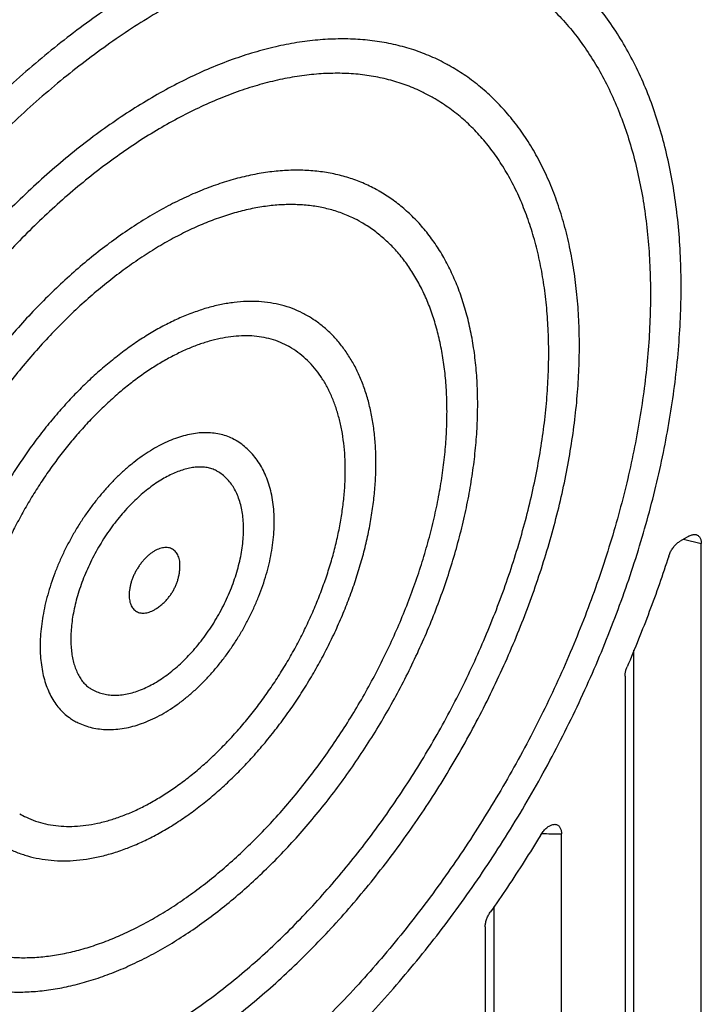
# Model space of a CAD drawing. Units: inches. Extents: x 0 to 65.9, y 0 to 50.9.
# Drawn here: x 58.1 to 58.9, y 39.4 to 40.5 of the extents above; entities that cross this region are included whole.
import ezdxf

# ---------------------------------------------------------------- set-up
doc = ezdxf.new("R2010")
doc.units = ezdxf.units.IN
doc.header["$LTSCALE"] = 1.21
doc.header["$MEASUREMENT"] = 0
doc.layers.get('0').update_dxf_attribs({"linetype": 'CONTINUOUS'})

msp = doc.modelspace()

# ---------------------------------------------------------------- linework, layer by layer
at = {"color": 7, "linetype": 'Continuous'}
for p, q in [((58.85972767432227, 39.94046274390801), (58.85025174925881, 39.93499189687278)), ((58.85386744855315, 39.93707939103463), (58.87341382656615, 39.93256080603615)), ((58.87341382656615, 39.03342333134836), (58.87341382656615, 39.93256080603615)), ((58.30358850306123, 39.90658509097371), (58.30362520748299, 39.90825333619149)), ((58.79984895441669, 39.0758956842319), (58.79984895441669, 39.81574716640268)), ((58.79003012637325, 39.78756429512642), (58.79003012637325, 38.9852824421921)), ((58.72054370934613, 38.94516503426237), (58.72054370934613, 39.61505558401361)), ((58.64697883689715, 38.9876373871459), (58.64697883689715, 39.53539475177175)), ((58.63716000915322, 39.51323779418723), (58.63716000915322, 38.89702414510611))]:
    msp.add_line(p, q, dxfattribs=at)
for points, start_tangent, end_tangent in [([(58.67873025479237, 40.590053013179), (58.67367803309473, 40.59289777464717), (58.65285170043152, 40.60318747708397), (58.63108803394761, 40.61170956821505), (58.60844114183674, 40.61844286099605), (58.58496732719566, 40.62337061569703), (58.56072495024368, 40.62648058063763), (58.53577428125698, 40.62776502453549), (58.51017735140624, 40.62722075327952), (58.48399779850239, 40.62484912071277), (58.45730070944767, 40.62065602294142), (58.43015245729516, 40.61465188455681), (58.40262053651133, 40.60685163257691), (58.37477339614175, 40.59727466020409), (58.34668026848411, 40.58594477650523), (58.3184109977612, 40.57289015010154), (58.29003586519951, 40.55814323668393), (58.26162541650422, 40.54174069934004), (58.23325028394254, 40.52372331719972), (58.2049810129201, 40.50413588419637), (58.17688788556199, 40.48302709824348), (58.14904074519241, 40.46044943902935), (58.12150882440857, 40.43645903772465), (58.09436057225606, 40.41111553860291), (58.06766348320134, 40.38448194957864), (58.0414839302975, 40.35662448585644), (58.01588700044675, 40.32761240579247), (57.99093633116053, 40.29751783747081), (57.96669395420856, 40.26641560108641), (57.94322013986699, 40.2343830214438), (57.92057324775612, 40.20149973686161), (57.89880958127222, 40.16784750028938), (57.87798324830948, 40.13350997653061), (57.85814602707382, 40.09857253377501), (57.83934723549091, 40.06312203213525), (57.82163361019901, 40.02724660769114), (57.80504919063357, 39.99103545144177), (57.78963520760484, 39.9545785909534), (57.77542998325718, 39.91796666302163), (57.76246883372424, 39.881290691126), (57.75078398256677, 39.84464185719363), (57.74040448020104, 39.80811127605849), (57.73135613141437, 39.77178976872271), (57.72366143216571, 39.73576763621688), (57.7173395123769, 39.70013443465835), (57.71240608980607, 39.664978754503), (57.70887342931263, 39.6303879979998), (57.70675031380343, 39.59644816323485), (57.70604202176871, 39.56324362997259)], (-0.8660150387980995, 0.500017952253243), (0, -1)), ([(58.65907073264292, 40.55601504695908), (58.64635777219007, 40.56285847367246), (58.62607353624734, 40.57188499413646), (58.60491249944157, 40.57911116245812), (58.58293595342167, 40.58453242289573), (58.56023158078993, 40.58814677463702), (58.53685837226115, 40.5899661228145), (58.51285445469083, 40.59000382554574), (58.48830093046503, 40.58827376481369), (58.46322711118388, 40.58478890815819), (58.43767410395472, 40.57955888703422), (58.41173341928116, 40.57260583048534), (58.38542416132603, 40.56393568343994), (58.35880974206011, 40.55356505803127), (58.3319805628541, 40.54152630661488), (58.30497020470607, 40.52783028659255), (58.27785638359732, 40.5125096914763), (58.25072306535181, 40.4956071008275), (58.22361867262159, 40.47714706802721), (58.19662708287136, 40.45718033702914), (58.16982400318307, 40.43575816486953), (58.14326752390598, 40.41292164427861), (58.11704131463601, 40.38873760298507), (58.09121304835516, 40.36326456474769), (58.06584538882628, 40.33655989147629), (58.04101695658951, 40.3087026434105), (58.01678879079602, 40.27975847954107), (57.99322357407859, 40.24979898341964), (57.97039135403594, 40.21891083993807), (57.94834806714895, 40.18716799887806), (57.9271525924104, 40.15465332501777), (57.90686355601584, 40.12145561847903), (57.88753316628592, 40.08765978918164), (57.86921241847396, 40.05335478101838), (57.85194883666362, 40.01862983770434), (57.83578913023658, 39.98358008049041), (57.82077363892274, 39.9482949792314), (57.80694032484009, 39.91286600249772), (57.79432710278201, 39.87739428745558), (57.78296237949031, 39.84196486053914), (57.7728751086354, 39.80667364362372), (57.76409186567672, 39.77162330653366), (57.75662890691441, 39.73688965070058), (57.75050534429892, 39.70257447014418), (57.74573451498122, 39.66877563273937), (57.74232164952788, 39.63555431242258), (57.74027452864251, 39.60302128170881), (57.73959303191695, 39.57126711149863)], (-0.8660435057617312, 0.4999686451448035), (0, -1)), ([(58.85137570315261, 40.21314563478018), (58.85062832728703, 40.24643828704945), (58.84838443819677, 40.27884500959996), (58.84464658901412, 40.31026425971165), (58.83942767239822, 40.34058202103767), (58.83273489636512, 40.36975348946086), (58.82459025337598, 40.39767908683115), (58.81502248354148, 40.42427224177582), (58.80405420832065, 40.44948219686263), (58.79173614830439, 40.47321093265814), (58.77811030737131, 40.49540490766576), (58.7632132395827, 40.5160275908874), (58.74711154712661, 40.53501172867296), (58.72984512554067, 40.55233553553153), (58.71145207592142, 40.56797741646868), (58.6919868548076, 40.58190324745152), (58.67873024311098, 40.59005299281145)], (0, 1), (-0.8660179259547133, 0.5000129517573485)), ([(58.65907073084578, 40.55601504396385), (58.66866402062139, 40.55019228909534), (58.68707303031273, 40.53729227126612), (58.70442638689207, 40.52273632729212), (58.72067954443091, 40.50656182204285), (58.73579078090162, 40.48881027506854), (58.74972130630522, 40.46952725456899), (58.76243536151386, 40.44876225968119), (58.7739003090263, 40.42656859348158), (58.78408671893086, 40.40300322730226), (58.79296844288761, 40.3781266530663), (58.80052268152097, 40.35200272843436), (58.80673004312622, 40.32469851296579), (58.81157459339019, 40.29628409649204), (58.81504389702508, 40.2668324182049), (58.81712904772058, 40.23641908035334), (58.81782469300437, 40.20512215325414)], (0.8660359671466372, -0.4999817032736185), (0, -1)), ([(58.6001154738603, 40.45388792436796), (58.59577167838359, 40.45632961741294), (58.57783077609403, 40.46509618713575), (58.55903382178393, 40.47223883831861), (58.53943409726369, 40.47773732471825), (58.51908716011778, 40.4815760597675), (58.49805068585643, 40.4837441627018), (58.47638430497513, 40.48423548731343), (58.45414943282567, 40.48304864112092), (58.43140909649203, 40.4801869883643), (58.40822775627475, 40.47565864042035), (58.38467112208346, 40.46947643393746), (58.36080596773277, 40.4616578924967), (58.33669994164383, 40.45222517928724), (58.31242137485025, 40.44120503151082), (58.28803908750635, 40.42862868759773), (58.26362219419739, 40.4145317961519), (58.23923990685349, 40.39895431680881), (58.21496134005991, 40.38194040521881), (58.19085531397097, 40.3635382893441), (58.16699015932075, 40.34380013167834), (58.14343352512946, 40.32278188277998), (58.12025218491218, 40.300543120728), (58.09751184887806, 40.2771468836887), (58.0752769767286, 40.25265949110062), (58.05361059554777, 40.22715035497513), (58.03257412158595, 40.200691783709), (58.01222718444005, 40.17335877691136), (57.99262745991979, 40.14522881334146), (57.97383050560971, 40.1163816298609), (57.95588960332014, 40.08689899769012), (57.9388556090263, 40.0568644875825), (57.92277680670119, 40.0263632364961), (57.90769877412936, 39.99548170318307), (57.89366425111687, 39.96430742467764), (57.88071302028125, 39.93292876799168), (57.86888179353234, 39.90143467911463), (57.85820410723931, 39.86991443171389), (57.84871022877957, 39.83845737313941), (57.84042706937761, 39.80715267192609), (57.83337810892477, 39.77608906469693), (57.82758332828714, 39.74535460486344), (57.82305915329475, 39.71503641192508), (57.81981840801604, 39.68522042675907), (57.81787027941416, 39.65599116571226), (57.81722028889227, 39.62743148218094)], (-0.8660139041810809, 0.5000199173683402), (0, -1)), ([(58.74019743602904, 40.14895778257183), (58.73952960293431, 40.17717962475886), (58.73752381170171, 40.20461844547162), (58.73418325135039, 40.2311691388669), (58.7295193855163, 40.25673516036147), (58.7235394542644, 40.28127131945376), (58.71627125840187, 40.30466706078282), (58.70773689911667, 40.3268668354503), (58.69796417601787, 40.34781100277693), (58.68701771234643, 40.36738997785562), (58.67491975216266, 40.38559585568078), (58.66172296415373, 40.40237363607981), (58.64748944718247, 40.41767388251599), (58.63224428778049, 40.43149337392121), (58.6160352179003, 40.44380337437811), (58.60011550560971, 40.45388797977968)], (0, 1), (-0.866019072734728, 0.5000109655394388)), ([(58.5804562730988, 40.41984977484009), (58.56924400840695, 40.42583249824348), (58.55197922221546, 40.43329174561885), (58.53393224872068, 40.43910183995838), (58.51516762909433, 40.44326319969541), (58.49578327524114, 40.44578026106204), (58.47581078082547, 40.44667407272312), (58.45530330605138, 40.44596037100721), (58.43432275089857, 40.44365657616002), (58.41288601414357, 40.43977323917149), (58.39106592774901, 40.43432730224896), (58.3689000374962, 40.42732944248147), (58.34642971347346, 40.41878858175449), (58.32375278102347, 40.40873824805057), (58.30089299859377, 40.39718407239821), (58.27792790634582, 40.38415714136968), (58.25493685775206, 40.36969628030765), (58.2319671531526, 40.35382410138593), (58.20910806381866, 40.33659509888314), (58.18642169370494, 40.31805023433851), (58.16397026477816, 40.29823335429486), (58.14184479542594, 40.27721953354148), (58.12009489141538, 40.25505130341659), (58.09879373215556, 40.2317977452584), (58.07801298925779, 40.20753327430704), (58.05780899277593, 40.18232004363895), (58.03825008153112, 40.15623996854503), (58.01939485805666, 40.12936886752971), (58.00129961766169, 40.10178473572952), (57.98402260285309, 40.07357487954615), (57.96761484243071, 40.04482196487461), (57.95212596103158, 40.01561269218195), (57.93760252456595, 39.98603531466139), (57.92408950578231, 39.95618309622297), (57.91162401675297, 39.92614034983755), (57.90024459857347, 39.89600324568484), (57.88998538186619, 39.86586828072393), (57.88086948949132, 39.83580921334146), (57.87292828148543, 39.80593788714591), (57.86618007067215, 39.77633713606458), (57.86064024683217, 39.74708884873084), (57.8563245996091, 39.71829934675095), (57.85323814451213, 39.69003233113514), (57.85138713707483, 39.66238583749112), (57.85077129904052, 39.63545496370698)], (-0.8660501301171512, 0.4999571702896815), (0, -1)), ([(58.70664642588081, 40.1409343010458), (58.70601459752259, 40.16750183511017), (58.70412096529597, 40.19326188028226), (58.70097108385116, 40.21813887774393), (58.69657419226826, 40.24205985895015), (58.69094318739974, 40.26495465948828), (58.68409458583105, 40.28675612514976), (58.67604847565743, 40.30740030871662), (58.66682845777744, 40.32682665656412), (58.65646157580466, 40.34497818837445), (58.64497823789218, 40.36180166247335), (58.63241212627678, 40.37724773277998), (58.61880009993401, 40.39127109287745), (58.60418208495279, 40.40383061049853), (58.58860095862017, 40.41488944583715), (58.58045626950453, 40.41984976855011)], (0, 1), (-0.8660390727789654, 0.4999763238595906)), ([(58.52150021399127, 40.31772311501168), (58.51796911341253, 40.31970409377602), (58.50335027084983, 40.32675681803229), (58.48798930665042, 40.33239212943954), (58.47193632498731, 40.33659164598436), (58.45524368753681, 40.3393416704894), (58.43796584185197, 40.34063323224694), (58.42015914494365, 40.34046211906793), (58.40188167817545, 40.33882888866383), (58.38319305946289, 40.33573886834704), (58.36415424678648, 40.33120213735912), (58.34482734080618, 40.32523349362372), (58.32527538178496, 40.31785240522389), (58.30556214441568, 40.30908294780181), (58.28575192905372, 40.29895372578434), (58.26590935265002, 40.28749777863235), (58.24609913728806, 40.27475247301249), (58.22638589991877, 40.26075938119099), (58.20683394089755, 40.24556414624836), (58.18750703491725, 40.22921633171896), (58.16846822224085, 40.21176926104681), (58.14977960322876, 40.19327984236471), (58.13150213676008, 40.17380838458727), (58.11369543985177, 40.15341839942634), (58.09641759416692, 40.13217639531933), (58.0797249564169, 40.11015165847802), (58.06367197505332, 40.08741602974414), (58.04831101085389, 40.06404366766677), (58.0336921682912, 40.04011080768606), (58.01986313139405, 40.01569551442786), (58.00686900709717, 39.99087742531221), (57.99475217997259, 39.96573749176567), (57.983552172053, 39.94035771504214), (57.9733055158341, 39.91482087844959), (57.96404563386638, 39.889210278079), (57.95580272972891, 39.86360945023861), (57.9486036900853, 39.83810189978678), (57.94247199662402, 39.81277082696721), (57.9374276499797, 39.78769885634075), (57.93348710323892, 39.76296776751447), (57.93066321042238, 39.73865822796731), (57.9289651815565, 39.71484953066809), (57.92839855601585, 39.69161933438928)], (-0.8660142813524516, 0.5000192641224904), (0, -1)), ([(58.62901916890548, 40.08476993006397), (58.62843181548888, 40.10779184538024), (58.62666667914002, 40.13013714050157), (58.62372839287745, 40.15169157144381), (58.61962629402478, 40.17238227060108), (58.61436934699969, 40.19215685622906), (58.60799394711646, 40.21089326290487), (58.6005141944106, 40.2285716855823), (58.59198166910346, 40.24509439236979), (58.58244036899686, 40.26041338414053), (58.57192353123668, 40.27450675110163), (58.56050674249671, 40.28730791652453), (58.54820840935121, 40.29882711061022), (58.53507117336279, 40.30904195750838), (58.52150024933497, 40.31772317611433)], (0, 1), (-0.8660239050331529, 0.50000259590439)), ([(58.5018418243375, 40.28368450961011), (58.49237154587776, 40.28867161055945), (58.4786009491725, 40.29437324350188), (58.4641815199005, 40.29864469463905), (58.44918768678039, 40.30149374437507), (58.43369984442584, 40.30293890681288), (58.41773423745558, 40.30300681162555), (58.40135926429587, 40.30171834244086), (58.38458250796528, 40.29908832893187), (58.36744904305006, 40.29512916954513), (58.35000800686365, 40.28985411906285), (58.33228054901006, 40.28326579651234), (58.31435504638542, 40.27539183317088), (58.29625397248452, 40.26623561963651), (58.27804901269673, 40.25582391647375), (58.25980897669307, 40.2441881037872), (58.24157820912276, 40.23134722553559), (58.22344973367855, 40.21735866189969), (58.20546591875826, 40.20224787261651), (58.18770051316378, 40.18606860195959), (58.17022290644228, 40.16887775476698), (58.1530859847345, 40.15072095644736), (58.13636689163367, 40.13167461586455), (58.12011537458118, 40.11179112045386), (58.10439417461672, 40.09114268665855), (58.08926202816022, 40.06980331937253), (58.0747700496751, 40.04784244138999), (58.06097322525638, 40.02534143065794), (58.04791926948422, 40.00237725405118), (58.03565391529597, 39.97903008303889), (58.02422059319728, 39.9553833221393), (58.01366028419637, 39.9315241675297), (58.0040046310793, 39.9075270107879), (57.99529102417505, 39.88348961735202), (57.98754475339121, 39.85948934856839), (57.98079069888821, 39.8356121854503), (57.97505203354655, 39.81195497240329), (57.97033861436187, 39.78857449685248), (57.96666815990456, 39.76558166489999), (57.96404476614885, 39.74303939340543), (57.96247218761296, 39.7210277190527), (57.96194956616408, 39.69964281621485)], (-0.8660618125528049, 0.4999369328602863), (0, -1)), ([(58.59546815875724, 40.07674644853793), (58.59492738263276, 40.09789481463093), (58.59330688434359, 40.11834719638034), (58.59061214665449, 40.13803438874505), (58.58685228823739, 40.15688977725658), (58.58204003072394, 40.17484956086405), (58.57619165797036, 40.19185296908823), (58.56932695824958, 40.20784246839273), (58.5614691598538, 40.22276395507666), (58.55264485142147, 40.23656693948117), (58.54288389118185, 40.24920471641791), (58.53221930721394, 40.26063452451518), (58.52068718542492, 40.27081768789218), (58.50832654614682, 40.27971975064474), (58.50184181625038, 40.28368449553255)], (0, 1), (-0.8660443184728894, 0.4999672373674385)), ([(57.87293103859275, 39.19435975346736), (57.88017604030866, 39.19031774098386), (57.90167795681796, 39.1798814167479), (57.92415199192812, 39.17122160563509), (57.94754354592853, 39.16437070373134), (57.97180320324907, 39.15935537695198), (57.99691401509291, 39.15619695042137), (58.0227776439334, 39.15492525960504), (58.04932817588588, 39.15555553523708), (58.07652703990253, 39.15810070561987), (58.10425161224998, 39.16255948639964), (58.13243181208245, 39.16892462702813), (58.16100311619962, 39.17718577899279), (58.18984855825465, 39.18730945983856), (58.21890746631131, 39.19927156127526), (58.24809936967713, 39.21303659883745), (58.2773250035029, 39.22855250827495), (58.30653419053204, 39.24578728048533), (58.33563684389278, 39.26468310307646), (58.36455020214235, 39.28517935203574), (58.39322936861103, 39.30723903689715), (58.42157985793482, 39.33078487988121), (58.44953397556606, 39.35575438435882), (58.47703896086405, 39.38209617168749), (58.50401062486039, 39.40972564105493), (58.53038880750331, 39.43857649578638), (58.55611370996549, 39.46858016373236), (58.58111435552848, 39.49965077470301), (58.60533427036756, 39.53171514719261), (58.62871355890954, 39.56469198322673), (58.65119198083055, 39.598494407417), (58.67271613271399, 39.6330406458473), (58.69323184436492, 39.66824303059195), (58.71268785694996, 39.70401333391715), (58.73103404053712, 39.74025944807087), (58.74822622210377, 39.77689499277592), (58.76422015644228, 39.81382773807493), (58.77897226747893, 39.85095913258199), (58.79244838715098, 39.88820676260026), (58.8046107090923, 39.92547157953599), (58.81542591858057, 39.96265698219617), (58.8248681883643, 39.99968325079196), (58.83290723369377, 40.03644304144584), (58.83952129753275, 40.07284946499137), (58.84469174986294, 40.10882228376485), (58.84839807217485, 40.14424291219921), (58.85062969700478, 40.17904397443903), (58.85137570315261, 40.21314563478018)], (0.8660179260150345, -0.5000129516528731), (0, 1)), ([(58.81782469300437, 40.20512215325414), (58.81712904772058, 40.17302197610925), (58.81504389702508, 40.14020094913697), (58.81157459339019, 40.10674332360646), (58.80673004312622, 40.07273498498325), (58.80052268152097, 40.03826323188141), (58.79296844288761, 40.00341655291908), (58.78408671893086, 39.96828439908113), (58.7739003090263, 39.93295695398518), (58.76243536151386, 39.89752490265002), (58.74972130630522, 39.86207919876637), (58.73579078090162, 39.82671083106914), (58.72067954443091, 39.79151058941009), (58.70442638689207, 39.75656883232816), (58.68707303031273, 39.72197525461976), (58.66866402062139, 39.68781865820388), (58.64924661322978, 39.65418672178902), (58.62887065232511, 39.62116577862728), (58.60758844267438, 39.58884059277084), (58.58545461573764, 39.55729414251701), (58.56252598829324, 39.52660740714794), (58.53886141806783, 39.49685915906184), (58.51452165157885, 39.46812576129557), (58.48956916868211, 39.44048097283481), (58.46406802232715, 39.41399575691949), (58.43808367292112, 39.38873810043152), (58.41168282239315, 39.36477284017159), (58.38493324136969, 39.34216149422785), (58.35790359545133, 39.32096210532542), (58.33066326969236, 39.3012290925627), (58.30328218918672, 39.28301310973703), (58.27583064085186, 39.26636091744847), (58.24837909251701, 39.25131526149355), (58.22099801201138, 39.23791476353945), (58.1937576859529, 39.22619382318002), (58.16672804033404, 39.21618252718042), (58.13997845901108, 39.20790657489593), (58.11357760878262, 39.20138721028024), (58.08759325937659, 39.19664116857042), (58.06209211272211, 39.19368063255661), (58.03713963012488, 39.19251320233019), (58.01279986363591, 39.19314187431719), (57.9891352934105, 39.19556503498833), (57.96620666596609, 39.19977646385421), (57.94407283902935, 39.20576535053813), (57.92279062937862, 39.21351632143365), (57.90241466847396, 39.2230094798406), (57.89259055085795, 39.22839770201544)], (0, -1), (-0.8660359672148307, 0.4999817031554983)), ([(58.44288798679055, 40.18155649054727), (58.43755750781806, 40.18444391184892), (58.42642449176567, 40.18934991220936), (58.41469715060413, 40.19308322272312), (58.40242176659559, 40.19562910986395), (58.38964678545538, 40.19697752613971), (58.37642262405829, 40.19712314962941), (58.36280147185501, 40.19606540614784), (58.34883708539954, 40.19380846984466), (58.33458457598741, 40.19036124792873), (58.32010019160321, 40.18573734502488), (58.30544109587268, 40.17995500925983), (58.29066514072495, 40.17303706097574), (58.27583064085186, 40.16501080257387), (58.26099614097878, 40.15590790948828), (58.24622018583106, 40.14576430708194), (58.231561089801, 40.13462002717535), (58.21707670541679, 40.12251905139608), (58.2028241963042, 40.10950913685654), (58.18885980984872, 40.09564162745457), (58.17523865764545, 40.08097125199513), (58.16201449624835, 40.06555590793482), (58.14923951480861, 40.04945643224693), (58.13696413109961, 40.0327363627018), (58.12523678963855, 40.01546168506955), (58.11410377358615, 39.99770057553052), (58.10360901964159, 39.97952312810946), (58.09379394551732, 39.96100108151082), (58.08469728729821, 39.94220753367347), (58.07635494518733, 39.92321665422886), (58.06879984213118, 39.90410339126815), (58.0620617953244, 39.88494317631232), (58.05616739640065, 39.86581162568789), (58.05113990809728, 39.84678424310083), (58.04699917140319, 39.82793612101229), (58.04376152768301, 39.80934164411108), (58.04143975517819, 39.79107419638035), (58.04004301599147, 39.77320587145903), (58.03957682313941, 39.75580718689715)], (-0.8660151985134253, 0.5000176756313246), (0, -1)), ([(58.51784090178191, 40.02058207785562), (58.51734925398519, 40.03793845122856), (58.5158700388009, 40.05474770608184), (58.51341098900904, 40.07087973780079), (58.50997767753071, 40.08629808757235), (58.50559195335567, 40.10091132935831), (58.50028080438624, 40.1146551544167), (58.49407665456392, 40.12747600357904), (58.48704277807899, 40.13928900077165), (58.47920082324094, 40.15010164215149), (58.47062621318408, 40.15985076495076), (58.46133829168951, 40.16855129468982), (58.45137389616713, 40.17618993105899), (58.44288803291705, 40.18155657051985)], (0, 1), (-0.8660055988554314, 0.5000343015744478)), ([(58.42323382490101, 40.14751562854097), (58.42278754642096, 40.14777151266119), (58.41330866177277, 40.15241829700985), (58.40330424551224, 40.15589459570008), (58.39284238575998, 40.15821841664128), (58.38202009076048, 40.15941702209869), (58.37083783016551, 40.15953263879582), (58.35934138333841, 40.15859346141233), (58.34752226599655, 40.15661539430907), (58.33542020953904, 40.15361060709717), (58.32305401471216, 40.14958299566961), (58.31045939811148, 40.14453723348056), (58.2976920176617, 40.13848691736725), (58.2847775011321, 40.1314326415829), (58.27180241150878, 40.12341053127221), (58.25878912643923, 40.11442318898873), (58.24582114419231, 40.10451653876536), (58.23294167033202, 40.09371354441568), (58.22021625392426, 40.08205889743629), (58.20770530332521, 40.06959943810032), (58.19546001386944, 40.05637798828307), (58.18354701949437, 40.04245975319829), (58.17201036922023, 40.02789033189664), (58.1609119681186, 40.01274287323587), (58.15029585442686, 39.99707390046198), (58.14021207480963, 39.98095415097472), (58.1307055594832, 39.96445389042542), (58.12181725770637, 39.94764375976749), (58.11358603346025, 39.93059815507159), (58.10604801338715, 39.91339492111382), (58.09923102555082, 39.89610181144787), (58.09316743638441, 39.87880840225912), (58.08787474640573, 39.86157458762311), (58.0833772193573, 39.84449349396893), (58.07968603492741, 39.82762852967306), (58.07681255850849, 39.81105886250381), (58.07476230102041, 39.79485899366433), (58.07353474728399, 39.77908388558737), (58.07312783328764, 39.7638306684232)], (-0.8660038564581607, 0.5000373192068701), (0, -1)), ([(57.9515457757945, 39.33052476649914), (57.95275789871562, 39.32982984875623), (57.97078416290487, 39.32059592553051), (57.98968032395675, 39.31292656231597), (58.00940341293025, 39.30685108808509), (58.02990626247335, 39.3023976343182), (58.05117728704437, 39.29958805329983), (58.07312834517211, 39.29845371525028), (58.09569590747284, 39.2990121892781), (58.11884464613159, 39.30127831553965), (58.1424526356026, 39.30525141232105), (58.16646216742816, 39.31092691399635), (58.1907957757285, 39.31829086669713), (58.21534545018784, 39.32730957560666), (58.24007023495787, 39.33796558034318), (58.26486568464312, 39.35021064126308), (58.28965633088131, 39.36400031427556), (58.31439760707687, 39.37930437243883), (58.33898847909941, 39.39605419927404), (58.36337794211087, 39.41420757404813), (58.38749958471926, 39.43370937857651), (58.41127519133923, 39.45448973269367), (58.43466118409991, 39.47650500581278), (58.45757994077064, 39.49967753976038), (58.47997190244187, 39.52394160995025), (58.50178614305005, 39.54923815857448), (58.52295415064982, 39.57548423039903), (58.54342458044471, 39.60261262359123), (58.56314196410803, 39.63054745225404), (58.58205057752057, 39.6592075570921), (58.60010192674384, 39.68851785492944), (58.61724547419536, 39.71839556425526), (58.63343406150879, 39.74875820727485), (58.64862263776018, 39.77952162497208), (58.6627707461062, 39.81060541314854), (58.67583591691035, 39.84191854772566), (58.68778260190883, 39.87337894058788), (58.69857812616002, 39.90490640708702), (58.70818483934917, 39.93639668992791), (58.71657999182151, 39.96778329025789), (58.72373522326125, 39.99897382865773), (58.72962532822623, 40.02987209181644), (58.73423375119302, 40.06041306531628), (58.73753968191696, 40.09048771537212), (58.73953122934308, 40.12002529799472), (58.74019743602904, 40.14895778257183)], (0.8660190726258638, -0.5000109657279918), (0, 1)), ([(57.97120501219921, 39.3645629777287), (57.97955885838157, 39.35999758450604), (57.9969264102447, 39.35203292865774), (58.01511203613565, 39.3456526944766), (58.03406239463905, 39.34087559644635), (58.0537219009138, 39.33771564684232), (58.07403289053204, 39.33618211379836), (58.09493578781095, 39.3362794958473), (58.11636928073409, 39.33800750694487), (58.13827050126409, 39.3413610791654), (58.1605752095492, 39.34633037528176), (58.18321798172404, 39.35290081991573), (58.20613240280232, 39.36105314057265), (58.22925126106712, 39.37076342514976), (58.25250674425831, 39.38200319202458), (58.27583064085186, 39.39473947242359), (58.2991545371459, 39.40893490896539), (58.32241002063662, 39.42454786408773), (58.34552887860189, 39.44153254225302), (58.36844329968018, 39.45983912413443), (58.39108607215454, 39.47941391398112), (58.41339078014012, 39.50019949507057), (58.43529200096965, 39.52213489983755), (58.45672549389278, 39.54515578809016), (58.47762839087217, 39.56919463540969), (58.49793938049041, 39.59418093203371), (58.51759888706469, 39.62004138832877), (58.53654924556808, 39.64670015164484), (58.55473487145903, 39.67407902676414), (58.57210242302265, 39.70209770713271), (58.58860095862017, 39.73067400908722), (58.60418208495279, 39.75972411327039), (58.61880009993401, 39.78916281053914), (58.63241212627678, 39.81890375236573), (58.64497823789218, 39.84885970363489), (58.65646157580466, 39.87894279783735), (58.66682845777744, 39.90906479675602), (58.67604847565743, 39.93913734655803), (58.68409458583105, 39.96907224017667), (58.69094318739974, 39.99878167280435), (58.69657419226826, 40.02817850157884), (58.70097108385116, 40.05717650077673), (58.70412096529597, 40.0856906143111), (58.70601459752259, 40.11363720493451), (58.70664642588081, 40.1409343010458)], (0.8660390726993765, -0.4999763239974508), (0, 1)), ([(58.48428989163367, 40.01255859632958), (58.48386158991269, 40.02773364882729), (58.48257844414661, 40.04235179110569), (58.48044572743426, 40.05635295326937), (58.47747220321352, 40.06967960208143), (58.47367009081633, 40.0822769754899), (58.46905501365114, 40.09409330786882), (58.46364593600366, 40.10508004327851), (58.45746508516093, 40.11519203554676), (58.45053785945781, 40.12438773157681), (58.44289272404306, 40.13262934477105), (58.43456109496395, 40.13988300838664), (58.42557720827496, 40.14611891541274), (58.42323379375063, 40.14751557492639)], (0, 1), (-0.8660342248032217, 0.4999847212360424)), ([(58.03016103236877, 39.46668957016449), (58.03052487319018, 39.46648008152605), (58.04523521217891, 39.45892375971165), (58.06070328423191, 39.45271840161438), (58.07688980843233, 39.44789363213525), (58.09375680558941, 39.44447722722104), (58.11129792971368, 39.4424937806884), (58.12941688063256, 39.44197637542898), (58.14807907454565, 39.44294394008529), (58.16721141860596, 39.4454101191187), (58.18670694453753, 39.44937038044979), (58.20654178486649, 39.45482730267032), (58.22657955398518, 39.46174648049548), (58.24676975145192, 39.47010696410296), (58.26703429706569, 39.47987280716317), (58.2872828316885, 39.49099283111484), (58.30748380418824, 39.50344284649711), (58.32753393581074, 39.51715178314043), (58.34739224524825, 39.53208260984364), (58.36699040116763, 39.54817674324298), (58.38626214523302, 39.56537159086202), (58.40516630833587, 39.58362392796731), (58.42362762069754, 39.6028550606356), (58.44160297859174, 39.62301408107422), (58.45903278896335, 39.6440296507412), (58.47586328148036, 39.66583231149863), (58.49204853330795, 39.68835921178292), (58.50753383181542, 39.71153154984263), (58.52227449838562, 39.73528022846482), (58.53622425405118, 39.75952963282059), (58.54933907165703, 39.78420286792061), (58.56157756793584, 39.80922257900803), (58.5729025978678, 39.83451497474871), (58.58327345750331, 39.85999196548889), (58.59266023230278, 39.88558459449183), (58.60102920169053, 39.91120829359326), (58.60835046550412, 39.93677991676313), (58.61460154665448, 39.96223505042644), (58.61975229727384, 39.98746669006498), (58.62378759625343, 40.01242255607168), (58.62668629818256, 40.03700714710124), (58.62843387950046, 40.06114071281348), (58.62901916890548, 40.08476993006397)], (0.8660239050345442, -0.50000259590198), (0, 1)), ([(58.04981946545335, 39.50072825074628), (58.05648206696112, 39.49710215531526), (58.07037160476698, 39.49084822300741), (58.08495635085288, 39.4859523593969), (58.10018695494466, 39.48243113078993), (58.11601188174942, 39.48029645190375), (58.13237758467865, 39.47955554573053), (58.14922868735913, 39.48021091927608), (58.16650817113413, 39.48226035517312), (58.1841575673571, 39.48569691857041), (58.20211715627475, 39.49050898139405), (58.22032616830643, 39.49668026098589), (58.23872298981622, 39.50418987551529), (58.25724537188039, 39.51301241526551), (58.27583064085186, 39.52311802739872), (58.29441590952381, 39.53447251749417), (58.31293829188751, 39.54703746606255), (58.33133511339731, 39.56077035644228), (58.34954412542898, 39.57562472186517), (58.36750371434664, 39.59155029911159), (58.3851531105696, 39.60849320133516), (58.40243259404509, 39.62639609927404), (58.41928369672556, 39.64519841474262), (58.43564939995431, 39.66483652730226), (58.45147432675906, 39.68524398722206), (58.46670493085085, 39.70635174251701), (58.48128967693675, 39.72808837077876), (58.49517921474261, 39.75038032268759), (58.50832654614682, 39.7731521691187), (58.52068718542492, 39.79632685693472), (58.53221930721394, 39.81982597106813), (58.54288389118185, 39.84356999720276), (58.55264485142147, 39.86747859374048), (58.5614691598538, 39.89147086107219), (58.56932695824958, 39.9154656171388), (58.57619165797036, 39.93938167149457), (58.58204003072394, 39.9631380993705), (58.58685228823739, 39.98665451663621), (58.59061214665449, 40.00985135146716), (58.59330688434359, 40.03265011301655), (58.59492738263276, 40.05497365739161), (58.59546815875724, 40.07674644853793)], (0.866044318315069, -0.4999672376408152), (0, 1)), ([(58.36426975775206, 40.04539346275256), (58.36264235276678, 40.04629908519647), (58.35583809614682, 40.04941055044675), (58.34860696503198, 40.05168326351406), (58.34098754065388, 40.0531050982181), (58.33302047604325, 40.05366846854503), (58.32474827917555, 40.05337036908316), (58.31621508533354, 40.05221238969946), (58.30746642288049, 40.05020070895015), (58.29854897004772, 40.04734606023455), (58.28951030483298, 40.04366367398721), (58.28039865310184, 40.03917319770535), (58.2712626286019, 40.03389858961824), (58.26215097657123, 40.02786799228856), (58.253112311656, 40.02111358165296), (58.24419485882323, 40.01367139509595), (58.2354461963702, 40.00558114005483), (58.22691300252819, 39.99688598195756), (58.21864080536096, 39.98763231239212), (58.21067374104986, 39.97786950439639), (58.20305431667175, 39.96764964648188), (58.19582318555692, 39.95702726617424), (58.18901892863743, 39.946059038278), (58.18267785017261, 39.93480348325718), (58.17683378186111, 39.92332065393441), (58.17151790462484, 39.91167181679866), (58.16675858087623, 39.89991912282974), (58.16258120415779, 39.88812527802315), (58.15900806196061, 39.87635320762514), (58.15605821861103, 39.86466572066708), (58.15374741313332, 39.853125175099), (58.15208797448472, 39.84179314472028), (58.15108875625953, 39.83073009060311), (58.15075509026298, 39.8199950391055)], (-0.8660197515995925, 0.500009789743541), (0, -1)), ([(58.40666263465835, 39.95639422534775), (58.40629799381156, 39.96726678147021), (58.40519911386943, 39.97776125476191), (58.40336389667479, 39.98780858065794), (58.40080675107118, 39.99731465778252), (58.39758541666667, 40.00613308897858), (58.39370465916846, 40.01431602326125), (58.38923534117678, 40.02176741834704), (58.3841918152249, 40.02851580857448), (58.37866001290487, 40.03449504133923), (58.37263338335364, 40.03975169333435), (58.36615468644533, 40.04426673108438), (58.36426977093106, 40.0453934855163)], (0, 1), (-0.866053888682531, 0.4999506594633777)), ([(58.10877324878668, 39.60285617575897), (58.11089388424714, 39.60165923804448), (58.12212706132095, 39.59617790681288), (58.13398108445021, 39.59179299704032), (58.14641214632958, 39.58853844376079), (58.15941606502184, 39.58643854965479), (58.17294842878465, 39.5855286476292), (58.1869408496751, 39.58583734750229), (58.20137463088131, 39.58738822561174), (58.21611749594883, 39.59018377039294), (58.2311503577876, 39.5942306141791), (58.24634131135141, 39.59949823739466), (58.26164435023861, 39.60596788062748), (58.27697038408976, 39.61359681006194), (58.29225401989035, 39.62234315540664), (58.30744067410398, 39.63216605995533), (58.3224546396487, 39.64300539570515), (58.3372632086354, 39.65482716651945), (58.351786276688, 39.66755706348868), (58.36600131460047, 39.68116600384811), (58.37983363905981, 39.69557448676008), (58.39325064760889, 39.71074042148442), (58.40619691984466, 39.72659497139304), (58.41863022544928, 39.74308058078486), (58.43050645549802, 39.76013449843639), (58.44178133483095, 39.77768971870241), (58.45241596861611, 39.79568350144177), (58.46237016808305, 39.81404713822216), (58.47160591899686, 39.8327107836227), (58.48009084743629, 39.85161153516093), (58.48778722311403, 39.87066916955021), (58.49466934757336, 39.88982663698346), (58.50070391238198, 39.90900093490202), (58.50586779737537, 39.92813182927201), (58.51013522202763, 39.94714375079196), (58.51348395246218, 39.96596320315768), (58.51589597358108, 39.98452882163672), (58.51735207399228, 40.0027454472383), (58.51784090178191, 40.02058207785562)], (0.8660055990454876, -0.5000343012452909), (0, 1)), ([(58.12842748765357, 39.63689717135242), (58.13568330094427, 39.63310130460453), (58.14585842393137, 39.62897349681186), (58.15656763050563, 39.62592736946391), (58.16776691447863, 39.62397543961824), (58.17941025537111, 39.62312572819576), (58.19144980831049, 39.62338172673368), (58.2038361002183, 39.62474238360748), (58.21651823318612, 39.62720210732562), (58.22944409354249, 39.63075079049142), (58.2425605663113, 39.63537385053813), (58.25581375266525, 39.64105229053204), (58.26914919307036, 39.64776277674891), (58.28251208863336, 39.65547773392223), (58.29584752873896, 39.66416545996041), (58.30910071539243, 39.6737902547416), (58.32221718816124, 39.68431256867703), (58.33514304851762, 39.69568916235659), (58.34782518148544, 39.70787328776018), (58.36021147339324, 39.72081487725658), (58.37225102633263, 39.73446075117271), (58.3838943672251, 39.74875483584628), (58.39509365119809, 39.76363839335973), (58.40580285777237, 39.77905026445325), (58.41597798075947, 39.79492711832674), (58.42557720827496, 39.81120371322469), (58.43456109496395, 39.82781316570718), (58.44289272404306, 39.84468722351508), (58.45053785945781, 39.86175654772059), (58.45746508516093, 39.87895099697431), (58.46364593600366, 39.89619991534674), (58.46905501365114, 39.91343242346431), (58.47367009081633, 39.9305777090466), (58.47747220321352, 39.94756531864149), (58.48044572743426, 39.96432544636512), (58.48257844414661, 39.98078922144381), (58.48386158991269, 39.99688899036451), (58.48428989163367, 40.01255859632958)], (0.8660342243767069, -0.499984721974818), (0, 1)), ([(58.34462228181035, 40.0113484868007), (58.34346478106407, 40.01198642003249), (58.33856380729516, 40.0140777310133), (58.33328943043965, 40.01542166463093), (58.32765399353234, 40.01603768806986), (58.32174516330085, 40.01594173654178), (58.31568256795106, 40.01517637043862), (58.30944496322977, 40.01377277727181), (58.30301631837751, 40.01173753965377), (58.29639382626663, 40.00906405490406), (58.28959186698651, 40.00574275925982), (58.2826174901056, 40.00175396658545), (58.27552635893999, 39.99710358616611), (58.26840484957356, 39.99182907811961), (58.26131139890345, 39.98596154908621), (58.25426356435679, 39.9795015181389), (58.24731260866078, 39.97247894504518), (58.24052739390294, 39.96495040576709), (58.23395437247437, 39.95695844032897), (58.22762889076049, 39.94853643324196), (58.22159945677734, 39.93973948771449), (58.21591495833587, 39.93063299346634), (58.21061433160219, 39.92127680982841), (58.20573266627069, 39.91173273943548), (58.201302644172, 39.9020677696619), (58.1973432817088, 39.89232702271804), (58.19388596497614, 39.88259505748299), (58.19095047775409, 39.87294577162149), (58.1885485523505, 39.86344639362372), (58.18667588372424, 39.85410340216774), (58.18534925593462, 39.84503903220632), (58.18456376669206, 39.83632379559855), (58.18430610041121, 39.82801852063154)], (-0.8658691238050071, 0.5002705872237037), (0, -1)), ([(58.37311162451011, 39.94837074382171), (58.37281173989238, 39.95701101496599), (58.37191393409483, 39.96525174396893), (58.37042374319729, 39.97304212397706), (58.36835035446239, 39.98033412471317), (58.36570655062444, 39.98708278870444), (58.3625086320134, 39.99324650774191), (58.35877631471723, 39.99878728076962), (58.3545326098741, 40.00367094721292), (58.34980368109961, 40.0078673975429), (58.34462236627576, 40.01134863266829)], (0, 1), (-0.8659724123021363, 0.5000917727093888)), ([(58.18739151077267, 39.739019260463), (58.19242798266322, 39.73637083648594), (58.19979034969032, 39.73334444769012), (58.20757168141436, 39.73109406105189), (58.2157706332775, 39.72964643294244), (58.22437154982232, 39.72903887431719), (58.23332398631842, 39.72930941947914), (58.2426340284699, 39.73049613567876), (58.25211835185299, 39.73259870392426), (58.2617076313179, 39.73560097304803), (58.27140014730431, 39.73950424267946), (58.28116356422987, 39.74430507938877), (58.29083956992081, 39.74992249101432), (58.30036529663926, 39.75630036615392), (58.30974559276068, 39.76342754309067), (58.31890006486954, 39.77123119854808), (58.32776603692253, 39.77963910769621), (58.33631230703118, 39.78860182501269), (58.34454877053, 39.79811946910854), (58.35240161751447, 39.80809962132705), (58.35983927289065, 39.81849077093614), (58.36683374385725, 39.82924526266119), (58.37335941851965, 39.84031926972789), (58.3793832100924, 39.85165525919891), (58.38487819956341, 39.86320391584425), (58.38981094730938, 39.87489817022033), (58.39415688407453, 39.88668473931872), (58.39789747748502, 39.89852743150066), (58.40100731722511, 39.91037207417504), (58.40344998072393, 39.92209788777033), (58.40521923401361, 39.9336986380191), (58.40629781080313, 39.94514714352727), (58.40666263465835, 39.95639422534775)], (0.866053888500525, -0.4999506597786629), (0, 1)), ([(58.20703891542797, 39.773064113311), (58.21265169583207, 39.77031319053711), (58.21865031311302, 39.76831590575186), (58.22500146632653, 39.76708244662402), (58.23166599825871, 39.76662041863641), (58.23860282007311, 39.76693266935222), (58.24576916350899, 39.7680172743375), (58.2531208462585, 39.76986754644634), (58.26061254213626, 39.77247207805361), (58.26819806293025, 39.77581481144279), (58.27583064085186, 39.77987513734897), (58.28346321877348, 39.78462802285512), (58.29104873956747, 39.7900441647477), (58.29854043544523, 39.79609017042847), (58.30589211789522, 39.80272876458524), (58.31305846163063, 39.80991901772769), (58.3199952831455, 39.81761660018277), (58.32665981507768, 39.82577405316276), (58.33301096829121, 39.83434108319627), (58.33900958587166, 39.84326487243375), (58.34461868424206, 39.8524904021322), (58.34980368109961, 39.86196079411108), (58.3545326098741, 39.87161765999594), (58.35877631471723, 39.88140146214337), (58.3625086320134, 39.89125188025688), (58.36570655062444, 39.90110818279521), (58.36835035446239, 39.91090960317291), (58.37042374319729, 39.9205957117677), (58.37191393409483, 39.93010679062341), (58.37281173989238, 39.93938420066505), (58.37311162451011, 39.94837074382171)], (0.865972412571387, -0.500091772243147), (0, 1)), ([(58.85972767432227, 39.94046274390801), (58.8614003024571, 39.94131303370901), (58.8630451672251, 39.94191760040106), (58.8646275248807, 39.94226536912885), (58.8661284243172, 39.94235602269774), (58.86754011897654, 39.94218926398111), (58.86762752362169, 39.94216963625242)], (0.8660286103627097, 0.4999944460023871), (0.9742669032735795, -0.2253974294123827)), ([(58.86762752362169, 39.94216963625242), (58.86883309897452, 39.94176796660067), (58.86998636446847, 39.94110288282567), (58.87099839987309, 39.94019490643213), (58.87184952803838, 39.939056651523), (58.87252223796325, 39.93771259899483), (58.87301312317495, 39.93616928114022), (58.87331322165195, 39.93444061468677), (58.87341382656615, 39.93256080603615)], (0.9742669020982764, -0.2253974344925593), (0, -1)), ([(58.30362520748299, 39.90825333619149), (58.30347294596914, 39.91152023250584), (58.30301782976952, 39.91457552225607), (58.30226484474058, 39.9173857307747), (58.30122224093817, 39.91992006891563), (58.29990144186212, 39.92215077031678), (58.29831691775816, 39.92405339421769), (58.29648602926693, 39.92560709592853), (58.29442883602904, 39.92679485207127), (58.29216787713474, 39.92760364957864), (58.28972792431719, 39.92802462706874), (58.28713570968627, 39.9280531724896), (58.28441963429282, 39.92768897283989), (58.28160945632552, 39.92693601836228), (58.27873596403189, 39.92580255851355), (58.27583064085186, 39.92430101180831), (58.27292531737233, 39.92244782983552), (58.27005182537822, 39.9202633157478), (58.26724164741091, 39.9177714041121), (58.26452557201747, 39.91499939673064), (58.26193335738655, 39.91197766401665), (58.25949340426948, 39.90873931312316), (58.25723244537517, 39.90531982372323), (58.25517525243681, 39.90175666072698), (58.25334436394558, 39.89808886273734), (58.25175983984162, 39.89435661493045), (58.25043904046604, 39.89060080845772), (58.24939643696315, 39.8868625932582), (58.24864345193421, 39.88318292518022), (58.24818833543507, 39.8796021202914), (58.24803607392121, 39.87615941008732)], (0, 1), (0, -1)), ([(58.83781475353336, 39.91860417572342), (58.83854727606356, 39.92062370606661), (58.83943302457103, 39.92262709572546), (58.84045493644025, 39.92457602165702), (58.84159858156158, 39.92644637587065), (58.84286081404711, 39.92823217929232), (58.84421944105493, 39.92989987248959), (58.8456489462382, 39.93142018639456), (58.84714525878262, 39.93278936618947), (58.84868948269368, 39.93398769129354), (58.85025174925881, 39.93499189687278)], (0.307780462942309, 0.9514574013748688), (0.866028613522538, 0.4999944405293228)), ([(58.83781475353336, 39.91860417572342), (58.82761104289268, 39.88829409296375), (58.8166102356026, 39.85798518732867), (58.80482933287644, 39.82772486758554), (58.7922868389329, 39.79756044485735)], (-0.3077804564148329, -0.9514574034863975), (-0.3943430789838352, -0.9189632941840218)), ([(58.27725764142553, 39.86097792833283), (58.2810400416286, 39.86360685906691), (58.2845717277744, 39.86650938680069), (58.28774717498731, 39.86956842208347), (58.29056863927303, 39.87273276898163), (58.29309332259621, 39.87602236193523), (58.29533647336279, 39.87942810413748), (58.29730987659661, 39.88294574985278), (58.29902033775511, 39.88657264620774), (58.30046400347752, 39.89028917775409), (58.30164576167632, 39.89410288258199), (58.30256886037669, 39.89804685077165), (58.30322589507565, 39.90217988343995), (58.30358858333334, 39.90658513260738)], (0.8435314508511742, 0.5370797812475472), (0.04334620529756018, 0.9990601115479999)), ([(58.24803607392121, 39.87615941008732), (58.24818833543507, 39.87289251377297), (58.24864345193421, 39.86983722402275), (58.24939643696315, 39.86702701550411), (58.25043904046604, 39.86449267736319), (58.25175983984162, 39.86226197596203), (58.25334436394558, 39.86035935206112), (58.25517525243681, 39.85880565035029), (58.25723244537517, 39.85761789420754), (58.25949340426948, 39.85680909670018), (58.26193335738655, 39.85638811921007), (58.26452557201747, 39.85635957378922), (58.26724164741091, 39.85672377343893), (58.27005182537822, 39.85747672791654), (58.27292531737233, 39.85861018776526), (58.27583064085186, 39.86011173447051), (58.27725769533963, 39.8609779253376)], (0, -1), (0.8435320751962634, 0.5370788006569294)), ([(58.15075509026298, 39.8199950391055), (58.15108875625953, 39.80964526647375), (58.15208797448472, 39.79973599273023), (58.15374741313332, 39.79032008873997), (58.15605821861103, 39.78144779226317), (58.15900806196061, 39.77316644048127), (58.16258120415779, 39.76552021809829), (58.16675858087623, 39.75854992161641), (58.17151790462484, 39.75229273978577), (58.17683378186111, 39.74678205771652), (58.18267785017261, 39.74204727746472), (58.18739152395167, 39.73901928352625)], (0, -1), (0.8660197523990946, -0.5000097883587993)), ([(58.18430610041121, 39.82801852063154), (58.18456786775815, 39.81999475246218), (58.18532173158697, 39.8125860240989), (58.18653632826683, 39.80572870881308), (58.18820022920602, 39.79937384600975), (58.19033351051884, 39.7934605657681), (58.19293036355975, 39.78805989961926), (58.19600678134837, 39.78319824480658), (58.19959845142655, 39.77890546015839), (58.20368304796427, 39.77528674167429), (58.20703899959388, 39.77306425947812)], (0, -1), (0.8658691238434039, -0.5002705871572465)), ([(58.79003012637325, 39.78756429512642), (58.79009434645649, 39.78913199054219), (58.79028716275764, 39.79076300807189), (58.79060599039497, 39.79243434765966), (58.79104825497006, 39.79413440429485), (58.79161130510712, 39.7958513941517), (58.7922868389329, 39.79756044485735)], (0, 1), (0.3943430873176495, 0.9189632906078375)), ([(58.69752523974007, 39.61332576739263), (58.69894131851457, 39.61549807682506), (58.70046094980709, 39.61750953982131), (58.70204650037567, 39.61931963573967), (58.70366860859987, 39.62090739588791), (58.70532383595797, 39.62227707229161), (58.70698570283786, 39.62340996424511), (58.70862039251701, 39.62428915050767), (58.71020448590721, 39.62491088434867), (58.71174521169155, 39.62528119935527), (58.71314747318002, 39.62539263471419)], (0.5174352175134561, 0.8557223823628798), (0.9999863696644788, -0.005221157463278073)), ([(58.71314747318002, 39.62539263471419), (58.71321921098589, 39.62539192993705), (58.71459863535893, 39.62524101208245), (58.71586452531729, 39.6248333214235), (58.71702033705453, 39.62416366213829), (58.71804392265712, 39.62323233494772), (58.71891049062341, 39.62205193778049), (58.7196042198599, 39.62063783975023), (58.7201185633973, 39.61898578733374), (58.720436311854, 39.6171127931262), (58.72054370934613, 39.61505558401361)], (0.9999863696616424, -0.00522115800653528), (-6.31090217817632e-08, -0.9999999999999981)), ([(58.69752523974007, 39.61332576739263), (58.67984485099502, 39.58480630378212), (58.66156830975226, 39.55673982346939), (58.64272656690019, 39.52917348452127)], (-0.5174351641181223, -0.855722414649781), (-0.5735250246414958, -0.8191880407513111)), ([(58.69879242393645, 39.61526114560869), (58.72054370934613, 39.61505565410194)], (0.9999209727538831, -0.0125717241032554), (0.9999803122884648, -0.006274953024871053)), ([(58.63716000915322, 39.51323779418723), (58.63725321106205, 39.51513833041426), (58.63753228333841, 39.51712188926795), (58.63799153594782, 39.51915124935019), (58.63862790776729, 39.52121335745761), (58.63943178141944, 39.5232744480861), (58.64038918895827, 39.52530077340339), (58.64149436636715, 39.52727978220632), (58.64272656690019, 39.52917348452127)], (0, 1), (0.5735250273610583, 0.8191880388473074))]:
    msp.add_spline(points, degree=3, dxfattribs=dict(at, start_tangent=start_tangent, end_tangent=end_tangent))

doc.saveas('drawing.dxf')
